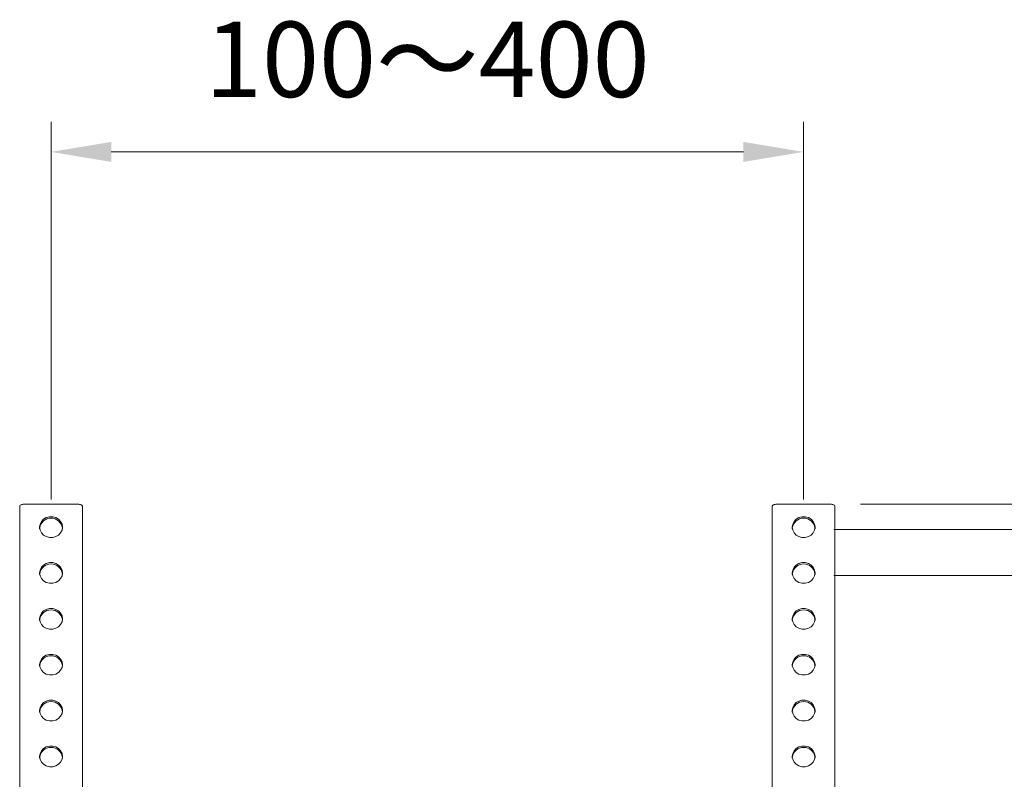
# Model space of a CAD drawing. Units: millimetres. Extents: x 8190 to 13230, y -79249 to -75685.
# Drawn here: x 9083 to 9476, y -77583 to -77280 of the extents above; entities that cross this region are included whole.
import ezdxf

# ---------------------------------------------------------------- set-up
doc = ezdxf.new("R2010")
doc.units = ezdxf.units.MM
doc.header["$LTSCALE"] = 15
doc.layers.add('AM_0', color=7, linetype='Continuous', lineweight=15)
doc.layers.add('AM_5', color=92, linetype='Continuous', lineweight=15)
doc.styles.get("Standard").update_dxf_attribs({"font": 'ISOCP.SHX', "bigfont": 'EXTFONT.SHX'})
doc.dimstyles.new('AM_ISO$0', dxfattribs={"dimtxt": 2.5, "dimasz": 2, "dimexe": 1, "dimexo": 1, "dimgap": 1.5, "dimtad": 1, "dimdsep": 46, "dimtxsty": 'STANDARD', "dimcen": 0, "dimclrd": 256, "dimclre": 256, "dimclrt": 3, "dimadec": 0, "dimazin": 2, "dimtp": 0.1, "dimtm": 0.1, "dimtfac": 0.71, "dimtmove": 0, "dimatfit": 3, "dimfxl": 1, "dimlwd": -1, "dimlwe": -1, "dimarcsym": 0})

# ---------------------------------------------------------------- blocks, each defined once
blk = doc.blocks.new('*D210')
at = {"layer": 'AM_5', "linetype": 'ByBlock'}
for p, q in [((9095.6, -77471.45), (9095.6, -77320.94)), ((9395.6, -77471.45), (9395.6, -77320.94)), ((9119.6, -77332.94), (9371.6, -77332.94))]:
    blk.add_line(p, q, dxfattribs=at)
at = {"layer": 'AM_5'}
for points in [[(9119.6, -77328.94), (9119.6, -77336.94), (9095.6, -77332.94)], [(9371.6, -77328.94), (9371.6, -77336.94), (9395.6, -77332.94)]]:
    blk.add_solid(points, dxfattribs=at)
at = {"layer": 'Defpoints', "color": 0}
for p in [(9395.6, -77332.94), (9095.6, -77483.45), (9395.6, -77483.45)]:
    blk.add_point(p, dxfattribs=at)
at = {"layer": 'AM_5', "color": 3, "insert": (9245.6, -77299.94), "char_height": 30, "attachment_point": 5}
blk.add_mtext('100～400', dxfattribs=at)
blk = doc.blocks.new('*D211')
at = {"layer": 'AM_5', "linetype": 'ByBlock'}
for p, q in [((9606.58, -77459.45), (9606.58, -77435.45)), ((9407.6, -77483.45), (9618.58, -77483.45)), ((9606.58, -77483.45), (9606.58, -77501.72)), ((9407.6, -77501.72), (9618.58, -77501.72)), ((9606.58, -77525.72), (9606.58, -77619.51))]:
    blk.add_line(p, q, dxfattribs=at)
at = {"layer": 'AM_5'}
for points in [[(9602.58, -77459.45), (9610.58, -77459.45), (9606.58, -77483.45)], [(9602.58, -77525.72), (9610.58, -77525.72), (9606.58, -77501.72)]]:
    blk.add_solid(points, dxfattribs=at)
at = {"layer": 'Defpoints', "color": 0}
for p in [(9395.6, -77483.45), (9395.6, -77501.72), (9606.58, -77501.72)]:
    blk.add_point(p, dxfattribs=at)
at = {"layer": 'AM_5', "color": 3, "insert": (9573.57, -77584.62), "char_height": 30, "attachment_point": 5, "rotation": 90}
blk.add_mtext('20', dxfattribs=at)
blk = doc.blocks.new('*D212')
at = {"layer": 'AM_5', "linetype": 'ByBlock'}
for p, q in [((9407.6, -77483.45), (9677.72, -77483.45)), ((9665.72, -77507.45), (9665.72, -77824.87)), ((9407.6, -77848.87), (9677.72, -77848.87))]:
    blk.add_line(p, q, dxfattribs=at)
at = {"layer": 'AM_5'}
for points in [[(9661.72, -77507.45), (9669.72, -77507.45), (9665.72, -77483.45)], [(9661.72, -77824.87), (9669.72, -77824.87), (9665.72, -77848.87)]]:
    blk.add_solid(points, dxfattribs=at)
at = {"layer": 'Defpoints', "color": 0}
for p in [(9395.6, -77483.45), (9395.6, -77848.87), (9665.72, -77848.87)]:
    blk.add_point(p, dxfattribs=at)
at = {"layer": 'AM_5', "color": 3, "insert": (9632.72, -77665.98), "char_height": 30, "attachment_point": 5, "rotation": 90}
blk.add_mtext('400', dxfattribs=at)
blk = doc.blocks.new('*D213')
at = {"layer": 'AM_5', "linetype": 'ByBlock'}
for p, q in [((9418.3, -77473.32), (9742.02, -77473.32)), ((9730.02, -77833.01), (9730.02, -77497.32)), ((9418.3, -77857.01), (9742.02, -77857.01))]:
    blk.add_line(p, q, dxfattribs=at)
at = {"layer": 'AM_5'}
for points in [[(9726.02, -77497.32), (9734.02, -77497.32), (9730.02, -77473.32)], [(9726.02, -77833.01), (9734.02, -77833.01), (9730.02, -77857.01)]]:
    blk.add_solid(points, dxfattribs=at)
at = {"layer": 'Defpoints', "color": 0}
for p in [(9406.3, -77473.32), (9730.02, -77473.32), (9406.3, -77857.01)]:
    blk.add_point(p, dxfattribs=at)
at = {"layer": 'AM_5', "color": 3, "insert": (9697.02, -77662.76), "char_height": 30, "attachment_point": 5, "rotation": 90}
blk.add_mtext('420', dxfattribs=at)

msp = doc.modelspace()

# ---------------------------------------------------------------- linework, layer by layer
at = {"layer": 'AM_0'}
for p, q in [((9083.104, -77857.741), (9083.104, -77474.052)), ((9084.904, -77473.32), (9106.304, -77473.32)), ((9108.104, -77474.052), (9108.104, -77857.741)), ((9383.104, -77474.052), (9383.104, -77857.741)), ((9406.304, -77473.32), (9384.904, -77473.32)), ((9408.104, -77857.741), (9408.104, -77474.052)), ((9091.054, -77482.456), (9091.054, -77483.106)), ((9100.154, -77483.106), (9100.14, -77482.781)), ((9100.154, -77483.106), (9100.154, -77482.456)), ((9391.054, -77483.106), (9391.054, -77482.456)), ((9391.054, -77483.106), (9391.068, -77482.781)), ((9400.154, -77482.456), (9400.154, -77483.106)), ((9091.054, -77500.727), (9091.054, -77501.377)), ((9100.154, -77501.377), (9100.14, -77501.052)), ((9100.154, -77501.377), (9100.154, -77500.727)), ((9391.054, -77501.377), (9391.054, -77500.727)), ((9391.054, -77501.377), (9391.068, -77501.052)), ((9400.154, -77500.727), (9400.154, -77501.377)), ((9091.054, -77518.997), (9091.054, -77519.648)), ((9100.154, -77519.648), (9100.14, -77519.323)), ((9100.154, -77519.648), (9100.154, -77518.997)), ((9391.054, -77519.648), (9391.054, -77518.997)), ((9391.054, -77519.648), (9391.068, -77519.323)), ((9400.154, -77518.997), (9400.154, -77519.648)), ((9091.054, -77537.268), (9091.054, -77537.919)), ((9100.154, -77537.919), (9100.14, -77537.594)), ((9100.154, -77537.919), (9100.154, -77537.268)), ((9391.054, -77537.919), (9391.054, -77537.268)), ((9391.054, -77537.919), (9391.068, -77537.594)), ((9400.154, -77537.268), (9400.154, -77537.919)), ((9091.054, -77555.539), (9091.054, -77556.19)), ((9100.154, -77556.19), (9100.14, -77555.865)), ((9100.154, -77556.19), (9100.154, -77555.539)), ((9391.054, -77556.19), (9391.054, -77555.539)), ((9391.054, -77556.19), (9391.068, -77555.865)), ((9400.154, -77555.539), (9400.154, -77556.19)), ((9091.054, -77573.81), (9091.054, -77574.461)), ((9100.154, -77574.461), (9100.14, -77574.136)), ((9100.154, -77574.461), (9100.154, -77573.81)), ((9391.054, -77574.461), (9391.054, -77573.81)), ((9391.054, -77574.461), (9391.068, -77574.136)), ((9400.154, -77573.81), (9400.154, -77574.461))]:
    msp.add_line(p, q, dxfattribs=at)
at = {"layer": 'AM_0', "flags": 128}
for points in [[(9084.904, -77473.32), (9084.553, -77473.334), (9084.215, -77473.376), (9083.904, -77473.444), (9083.631, -77473.535), (9083.407, -77473.646), (9083.241, -77473.772), (9083.139, -77473.909), (9083.104, -77474.052)], [(9108.104, -77474.052), (9108.07, -77473.909), (9107.967, -77473.772), (9107.801, -77473.646), (9107.577, -77473.535), (9107.304, -77473.444), (9106.993, -77473.376), (9106.655, -77473.334), (9106.304, -77473.32)], [(9383.104, -77474.052), (9383.139, -77473.909), (9383.241, -77473.772), (9383.407, -77473.646), (9383.631, -77473.535), (9383.904, -77473.444), (9384.215, -77473.376), (9384.553, -77473.334), (9384.904, -77473.32)], [(9406.304, -77473.32), (9406.655, -77473.334), (9406.993, -77473.376), (9407.304, -77473.444), (9407.577, -77473.535), (9407.801, -77473.646), (9407.967, -77473.772), (9408.07, -77473.909), (9408.104, -77474.052)], [(9100.154, -77482.456), (9099.97, -77481.285), (9099.432, -77480.208), (9098.584, -77479.314), (9097.494, -77478.675), (9096.252, -77478.341), (9094.957, -77478.341), (9093.714, -77478.675), (9092.625, -77479.314), (9091.776, -77480.208), (9091.238, -77481.285), (9091.054, -77482.456), (9091.238, -77483.627), (9091.776, -77484.703), (9092.625, -77485.597), (9093.714, -77486.237), (9094.957, -77486.57), (9096.252, -77486.57), (9097.494, -77486.237), (9098.584, -77485.597), (9099.432, -77484.703), (9099.97, -77483.627), (9100.154, -77482.456)], [(9391.054, -77482.456), (9391.238, -77481.285), (9391.776, -77480.208), (9392.625, -77479.314), (9393.714, -77478.675), (9394.957, -77478.341), (9396.252, -77478.341), (9397.494, -77478.675), (9398.584, -77479.314), (9399.432, -77480.208), (9399.97, -77481.285), (9400.154, -77482.456), (9399.97, -77483.627), (9399.432, -77484.703), (9398.584, -77485.597), (9397.494, -77486.237), (9396.252, -77486.57), (9394.957, -77486.57), (9393.714, -77486.237), (9392.625, -77485.597), (9391.776, -77484.703), (9391.238, -77483.627), (9391.054, -77482.456)], [(9100.154, -77500.727), (9099.97, -77499.555), (9099.432, -77498.479), (9098.584, -77497.585), (9097.494, -77496.946), (9096.252, -77496.612), (9094.957, -77496.612), (9093.714, -77496.946), (9092.625, -77497.585), (9091.776, -77498.479), (9091.238, -77499.555), (9091.054, -77500.727), (9091.238, -77501.898), (9091.776, -77502.974), (9092.625, -77503.868), (9093.714, -77504.508), (9094.957, -77504.841), (9096.252, -77504.841), (9097.494, -77504.508), (9098.584, -77503.868), (9099.432, -77502.974), (9099.97, -77501.898), (9100.154, -77500.727)], [(9391.054, -77500.727), (9391.238, -77499.555), (9391.776, -77498.479), (9392.625, -77497.585), (9393.714, -77496.946), (9394.957, -77496.612), (9396.252, -77496.612), (9397.494, -77496.946), (9398.584, -77497.585), (9399.432, -77498.479), (9399.97, -77499.555), (9400.154, -77500.727), (9399.97, -77501.898), (9399.432, -77502.974), (9398.584, -77503.868), (9397.494, -77504.508), (9396.252, -77504.841), (9394.957, -77504.841), (9393.714, -77504.508), (9392.625, -77503.868), (9391.776, -77502.974), (9391.238, -77501.898), (9391.054, -77500.727)], [(9100.154, -77518.997), (9099.97, -77517.826), (9099.432, -77516.75), (9098.584, -77515.856), (9097.494, -77515.216), (9096.252, -77514.883), (9094.957, -77514.883), (9093.714, -77515.216), (9092.625, -77515.856), (9091.776, -77516.75), (9091.238, -77517.826), (9091.054, -77518.997), (9091.238, -77520.168), (9091.776, -77521.245), (9092.625, -77522.139), (9093.714, -77522.778), (9094.957, -77523.112), (9096.252, -77523.112), (9097.494, -77522.778), (9098.584, -77522.139), (9099.432, -77521.245), (9099.97, -77520.168), (9100.154, -77518.997)], [(9391.054, -77518.997), (9391.238, -77517.826), (9391.776, -77516.75), (9392.625, -77515.856), (9393.714, -77515.216), (9394.957, -77514.883), (9396.252, -77514.883), (9397.494, -77515.216), (9398.584, -77515.856), (9399.432, -77516.75), (9399.97, -77517.826), (9400.154, -77518.997), (9399.97, -77520.168), (9399.432, -77521.245), (9398.584, -77522.139), (9397.494, -77522.778), (9396.252, -77523.112), (9394.957, -77523.112), (9393.714, -77522.778), (9392.625, -77522.139), (9391.776, -77521.245), (9391.238, -77520.168), (9391.054, -77518.997)], [(9100.154, -77537.268), (9099.97, -77536.097), (9099.432, -77535.021), (9098.584, -77534.127), (9097.494, -77533.487), (9096.252, -77533.154), (9094.957, -77533.154), (9093.714, -77533.487), (9092.625, -77534.127), (9091.776, -77535.021), (9091.238, -77536.097), (9091.054, -77537.268), (9091.238, -77538.439), (9091.776, -77539.516), (9092.625, -77540.41), (9093.714, -77541.049), (9094.957, -77541.383), (9096.252, -77541.383), (9097.494, -77541.049), (9098.584, -77540.41), (9099.432, -77539.516), (9099.97, -77538.439), (9100.154, -77537.268)], [(9391.054, -77537.268), (9391.238, -77536.097), (9391.776, -77535.021), (9392.625, -77534.127), (9393.714, -77533.487), (9394.957, -77533.154), (9396.252, -77533.154), (9397.494, -77533.487), (9398.584, -77534.127), (9399.432, -77535.021), (9399.97, -77536.097), (9400.154, -77537.268), (9399.97, -77538.439), (9399.432, -77539.516), (9398.584, -77540.41), (9397.494, -77541.049), (9396.252, -77541.383), (9394.957, -77541.383), (9393.714, -77541.049), (9392.625, -77540.41), (9391.776, -77539.516), (9391.238, -77538.439), (9391.054, -77537.268)], [(9100.154, -77555.539), (9099.97, -77554.368), (9099.432, -77553.292), (9098.584, -77552.398), (9097.494, -77551.758), (9096.252, -77551.425), (9094.957, -77551.425), (9093.714, -77551.758), (9092.625, -77552.398), (9091.776, -77553.292), (9091.238, -77554.368), (9091.054, -77555.539), (9091.238, -77556.71), (9091.776, -77557.786), (9092.625, -77558.681), (9093.714, -77559.32), (9094.957, -77559.654), (9096.252, -77559.654), (9097.494, -77559.32), (9098.584, -77558.681), (9099.432, -77557.786), (9099.97, -77556.71), (9100.154, -77555.539)], [(9391.054, -77555.539), (9391.238, -77554.368), (9391.776, -77553.292), (9392.625, -77552.398), (9393.714, -77551.758), (9394.957, -77551.425), (9396.252, -77551.425), (9397.494, -77551.758), (9398.584, -77552.398), (9399.432, -77553.292), (9399.97, -77554.368), (9400.154, -77555.539), (9399.97, -77556.71), (9399.432, -77557.786), (9398.584, -77558.681), (9397.494, -77559.32), (9396.252, -77559.654), (9394.957, -77559.654), (9393.714, -77559.32), (9392.625, -77558.681), (9391.776, -77557.786), (9391.238, -77556.71), (9391.054, -77555.539)], [(9100.154, -77573.81), (9099.97, -77572.639), (9099.432, -77571.563), (9098.584, -77570.669), (9097.494, -77570.029), (9096.252, -77569.696), (9094.957, -77569.696), (9093.714, -77570.029), (9092.625, -77570.669), (9091.776, -77571.563), (9091.238, -77572.639), (9091.054, -77573.81), (9091.238, -77574.981), (9091.776, -77576.057), (9092.625, -77576.952), (9093.714, -77577.591), (9094.957, -77577.924), (9096.252, -77577.924), (9097.494, -77577.591), (9098.584, -77576.952), (9099.432, -77576.057), (9099.97, -77574.981), (9100.154, -77573.81)], [(9391.054, -77573.81), (9391.238, -77572.639), (9391.776, -77571.563), (9392.625, -77570.669), (9393.714, -77570.029), (9394.957, -77569.696), (9396.252, -77569.696), (9397.494, -77570.029), (9398.584, -77570.669), (9399.432, -77571.563), (9399.97, -77572.639), (9400.154, -77573.81), (9399.97, -77574.981), (9399.432, -77576.057), (9398.584, -77576.952), (9397.494, -77577.591), (9396.252, -77577.924), (9394.957, -77577.924), (9393.714, -77577.591), (9392.625, -77576.952), (9391.776, -77576.057), (9391.238, -77574.981), (9391.054, -77573.81)]]:
    msp.add_lwpolyline(points, dxfattribs=at)
at = {"layer": 'AM_0'}
for centre in [(9095.604, -77483.453), (9395.604, -77483.453), (9095.604, -77501.724), (9395.604, -77501.724), (9095.604, -77519.994), (9395.604, -77519.994), (9095.604, -77538.265), (9395.604, -77538.265), (9095.604, -77556.536), (9395.604, -77556.536), (9095.604, -77574.807), (9395.604, -77574.807)]:
    msp.add_arc(centre, 4.585, 8.42195, 171.57805, dxfattribs=at)

# ---------------------------------------------------------------- dimensions: what is measured, and where the dimension line sits
at = {"layer": 'AM_5'}
dim = msp.add_linear_dim(base=(9395.604, -77332.94), p1=(9095.604, -77483.453), p2=(9395.604, -77483.453), text='100～400', dimstyle='AM_ISO$0', override={"dimscale": 12, "dimpost": ''}, dxfattribs=at)
dim.commit()
dim.dimension.update_dxf_attribs({"geometry": '*D210', "text_midpoint": (9245.604, -77299.94)})
dim = msp.add_linear_dim(base=(9606.577, -77501.724), p1=(9395.604, -77483.453), p2=(9395.604, -77501.724), angle=90, text='20', dimstyle='AM_ISO$0', override={"dimscale": 12, "dimpost": ''}, dxfattribs=at)
dim.commit()
dim.dimension.update_dxf_attribs({"geometry": '*D211', "text_midpoint": (9573.575, -77584.616)})
for base, p1, p2, text, override, picture, middle in [((9730.024, -77473.32), (9406.304, -77857.009), (9406.304, -77473.32), '420', {"dimscale": 12, "dimpost": ''}, '*D213', (9730.024, -77662.757)), ((9665.724, -77848.871), (9395.604, -77483.453), (9395.604, -77848.871), '400', {"dimscale": 12}, '*D212', (9665.724, -77665.982))]:
    dim = msp.add_linear_dim(base=base, p1=p1, p2=p2, angle=90, text=text, dimstyle='AM_ISO$0', override=override, dxfattribs=at)
    dim.commit()
    dim.dimension.update_dxf_attribs({"geometry": picture, "text_midpoint": middle, "dimtype": 160})

doc.saveas('drawing.dxf')
